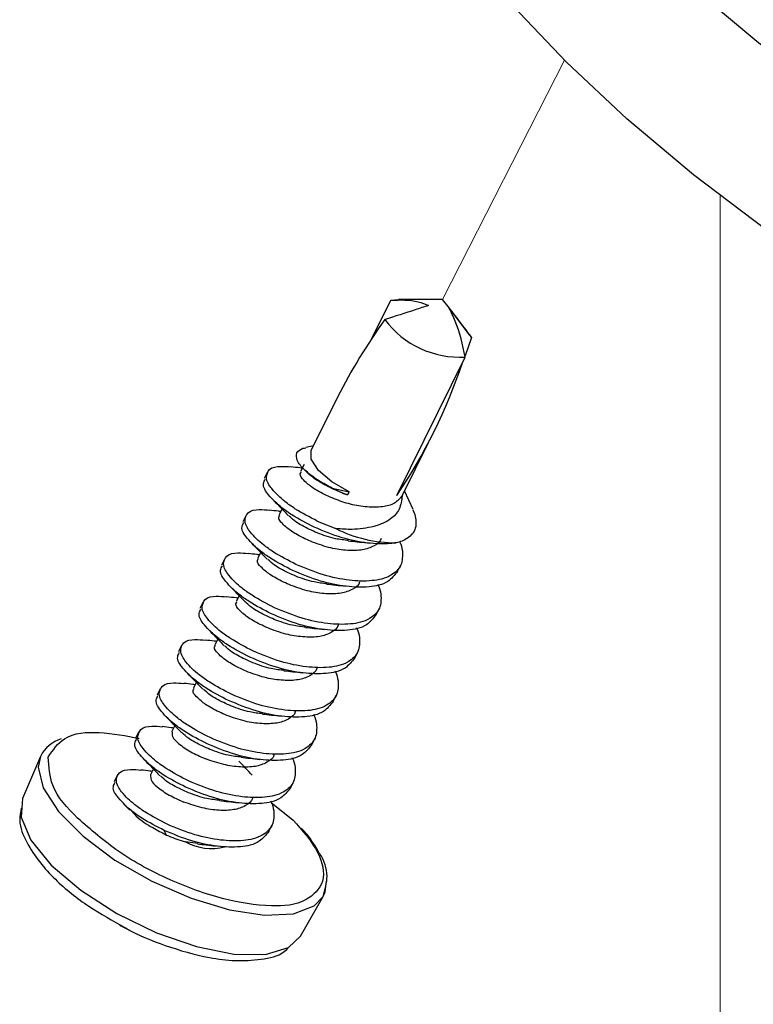
# Paper-space layout 'Sheet2' of a CAD drawing. Units: inches. Extents: x 0.1 to 10.9, y 0.1 to 8.4.
# Drawn here: x 8 to 8.1, y 6.5 to 6.7 of the extents above; entities that cross this region are included whole.
import ezdxf

# ---------------------------------------------------------------- set-up
doc = ezdxf.new("R2010")
doc.units = ezdxf.units.IN
doc.header["$MEASUREMENT"] = 0
doc.linetypes.add('PHANTOM', pattern=[0.49999999999999994, 0.25, -0.05, 0.05, -0.05, 0.05, -0.05])

psp = doc.layouts.new('Sheet2')

# ---------------------------------------------------------------- linework, layer by layer
at = {"color": 7, "linetype": 'PHANTOM', "lineweight": 18}
for p, q in [((8.060905303771499, 6.637872613217671), (8.07890402918202, 6.673200978434714)), ((8.101948029642427, 6.653202036130869), (8.101948029642427, 6.32196242263915))]:
    psp.add_line(p, q, dxfattribs=at)
at = {"color": 7, "linetype": 'Continuous', "lineweight": 25}
for p, q in [((8.05051790376763, 6.632186705568428), (8.053271685289046, 6.637748827980982)), ((8.053271685289046, 6.637748827980982), (8.054410978794495, 6.637872613217671)), ((8.060905303771499, 6.637872613217671), (8.054410978794495, 6.637872613217671)), ((8.061906145543023, 6.636560255044811), (8.060905303771499, 6.637872613217671)), ((8.064841791630188, 6.632707659550323), (8.061906145543023, 6.636560255044811)), ((8.064841791630188, 6.632707659550323), (8.0651714944881, 6.632228945080473)), ((8.0651714944881, 6.632228945080473), (8.064219932147296, 6.629534709537846)), ((8.054128208727747, 6.608890441355526), (8.06426569161868, 6.629366044819608)), ((8.045358816699178, 6.623428753407705), (8.041489208067894, 6.61561209703972)), ((8.054972998968656, 6.608935907496964), (8.058842607599942, 6.616752270535005)), ((8.041806004408235, 6.616252142979188), (8.040698390536818, 6.615996652597302)), ((8.035000749689786, 6.612314775130664), (8.034549021574854, 6.611403398992292)), ((8.040440260185429, 6.613493374848713), (8.039919306203535, 6.61244208032669)), ((8.040408580551395, 6.612792609610679), (8.040990547161801, 6.612210936330219)), ((8.044599678802138, 6.609991601968159), (8.047082423454592, 6.609439555012119)), ((8.047082423454592, 6.609439555012119), (8.046855972737237, 6.608984013607905)), ((8.05653938087368, 6.60681366534662), (8.055289795309, 6.609575660106488)), ((8.054972998968656, 6.608935907496964), (8.054928412817054, 6.608853188452541)), ((8.037172564600795, 6.60689374442154), (8.036750169480339, 6.606042500921844)), ((8.056507701239646, 6.606799585509272), (8.05682097762065, 6.606073887225934)), ((8.03183161296659, 6.605915195725818), (8.031379884851658, 6.605003819587446)), ((8.042391490977979, 6.605127604824135), (8.04514644581917, 6.604003857805757)), ((8.028662476243394, 6.599515322991027), (8.028211921448241, 6.5986042401826)), ((8.034003427877598, 6.600494165016694), (8.033582206076922, 6.599642921516998)), ((8.054250233984767, 6.597668224328869), (8.0547019620997, 6.59857960046724)), ((8.030835464474182, 6.594094585611848), (8.030413069353727, 6.593243048782208)), ((8.025494512839979, 6.593115743586181), (8.025042784725047, 6.592204660777754)), ((8.051081097261571, 6.591268644924023), (8.051532825376503, 6.592180021062394)), ((8.027666327750987, 6.587695006207002), (8.02724510595031, 6.586843469377362)), ((8.022325376116783, 6.586716164181335), (8.02187482132163, 6.585804788042964)), ((8.047913133858154, 6.584869065519177), (8.048363688653307, 6.585780441657549)), ((8.019157412713366, 6.580316584776489), (8.018705684598434, 6.579405208638118)), ((8.02449836434757, 6.581295426802156), (8.024075969227114, 6.580443889972516)), ((8.04474399713496, 6.578469486114331), (8.045195725249892, 6.579380862252703)), ((8.021329227624374, 6.57489584739731), (8.020909179143477, 6.574046950537173)), ((8.015988275990171, 6.573917005371643), (8.015537721195019, 6.573005629233272)), ((8.041576033731543, 6.572069906709484), (8.042026588526696, 6.572981282847857)), ((8.001473137003629, 6.57035861981175), (7.998814394384317, 6.564114798607572)), ((8.018161264220959, 6.568496267992464), (8.017740042420282, 6.567647077802381)), ((8.012820312586754, 6.567517425966797), (8.012368584471822, 6.566606049828426)), ((8.038406897008347, 6.565670327304638), (8.038858625123279, 6.566581410113066)), ((8.035593276178203, 6.563521098799376), (8.038811692332118, 6.560925422118189)), ((8.035238933604932, 6.559270454569848), (8.035689488400083, 6.56018183070822)), ((8.020110148373949, 6.558737767390163), (8.019760499079794, 6.559419172851841)), ((8.024713081867136, 6.557464715429901), (8.02293080912277, 6.557719325821953)), ((8.03988879988928, 6.543778526867253), (8.043243321137563, 6.549677392056392))]:
    psp.add_line(p, q, dxfattribs=at)
at = {"color": 7, "linetype": 'Continuous', "lineweight": 25, "flags": 128}
for points in [[(8.129756881725529, 6.659755613756714), (8.118332267036985, 6.667629176133984), (8.107636283931228, 6.675740922426398), (8.097769837909254, 6.684012533538708), (8.088830314512725, 6.692364810385826), (8.080901019445951, 6.700717087232944), (8.07406056513413, 6.708988991675198), (8.06837348416511, 6.717100737967613), (8.06389609588828, 6.724974007014937)], [(8.120123926339584, 6.640300798500401), (8.108700484970822, 6.648174360877669), (8.098003328545285, 6.656286107170084), (8.08813805584309, 6.664557718282393), (8.079197359126782, 6.672909995129512), (8.071268064060009, 6.68126227197663), (8.064427609748186, 6.689534176418884), (8.058741702098944, 6.697645629381354), (8.054263140502336, 6.705519191758623)], [(8.047082423454592, 6.609439555012119), (8.0445457060923, 6.61092145789305), (8.04258391542174, 6.61261455833421), (8.04150446122502, 6.614254272725423), (8.041476301550324, 6.615584817354857), (8.041489208067894, 6.61561209703972)], [(7.998814394384317, 6.564114798607572), (7.998606716783426, 6.561379203542733), (8.000059286669881, 6.557993589320304), (8.003082931740476, 6.554296165366595), (8.007432428161389, 6.550585834895315), (8.012754606679128, 6.547163554429791), (8.018620032254564, 6.544306520767821), (8.024551163737627, 6.542246171235822), (8.030070459978246, 6.541149410572362), (8.034728539501048, 6.541105117750702), (8.038147593337179, 6.542116812730183), (8.03988879988928, 6.543778526867253)], [(8.043243321137563, 6.549677392056392), (8.043538997721882, 6.550335917782379), (8.043759581840343, 6.551938965930497)], [(8.013182868398479, 6.545399174812055), (8.015673826289387, 6.544145775958093), (8.015838091058454, 6.544068630182621)]]:
    psp.add_lwpolyline(points, dxfattribs=at)
at = {"color": 8, "linetype": 'Continuous', "lineweight": 25, "flags": 128}
psp.add_lwpolyline([(8.001473137003629, 6.57035861981175), (8.001148127424834, 6.568775224769932), (8.001889665525189, 6.565686753781545), (8.0041565193383, 6.56219231414961), (8.007779730815985, 6.558551209545294), (8.012491783048622, 6.555033596847723), (8.017943026742056, 6.551900246377789), (8.023728666572518, 6.549383475451741), (8.029420440820656, 6.547670135244394), (8.034594781046236, 6.546887237621827), (8.03886918500129, 6.547092568583159), (8.041926856345476, 6.548271461631153), (8.043243321137563, 6.549677392056392)], dxfattribs=at)
at = {"color": 7, "linetype": 'Continuous', "lineweight": 25}
for centre, radius, start, end in [((8.125302456548846, 6.582407519120354), 0.08985392153307083, 144.2647030517386, 152.8364194167148), ((8.063459939794997, 6.643215793359378), 0.01387316728855502, 216.9006993274893, 273.3296054555279), ((7.987357878177963, 6.654172389470652), 0.080676712047705, 325.8558729744483, 341.4634413909617), ((8.055018366899988, 6.630292128712123), 0.02281798518192863, 242.8320827222417, 249.0399099491868), ((8.053936864550435, 6.621520305257678), 0.01959840281264989, 243.3507636509293, 270.2541070319253), ((8.006054076256621, 6.568026565817779), 0.005140377444352667, 106.9912263618534, 153.0203705802743), ((8.026723946376798, 6.564473219979525), 0.007745584340147871, 240.6880316884561, 284.7808689004286)]:
    psp.add_arc(centre, radius, start, end, dxfattribs=at)
for points, knots in [([(8.058843780919721, 6.636977956886151), (8.058187051056477, 6.636767049001312), (8.05602661553758, 6.636073228130478), (8.053868189462685, 6.635373177052761), (8.052365882419624, 6.634885927720116)], [0, 0, 0, 0, 0.3039803120720057, 1, 1, 1, 1]), ([(8.053271685289046, 6.637748827980982), (8.054634578074005, 6.637802694439969), (8.056558049905508, 6.637878717013185), (8.058327956979108, 6.637181232615178), (8.058843780919721, 6.636977956886151)], [0, 0, 0, 0, 0.7085587439540129, 1, 1, 1, 1]), ([(8.061886199106779, 6.636584894760171), (8.062220463093995, 6.636144704351889), (8.063320316713375, 6.634696313163239), (8.06441175949726, 6.633241568445637), (8.0651714944881, 6.632228945080473)], [0, 0, 0, 0, 0.3039167952210046, 1, 1, 1, 1]), ([(8.06426569161868, 6.629366044819608), (8.063865606836478, 6.631171530467308), (8.063312721150115, 6.63366656955896), (8.062195081067927, 6.635952995648881), (8.061886199106779, 6.636584894760171)], [0, 0, 0, 0, 0.7236302043285834, 1, 1, 1, 1]), ([(8.04459967880214, 6.609991601968159), (8.04393301519387, 6.61033848976902), (8.04299140531301, 6.610828441487986), (8.041578631801684, 6.611767731843663), (8.040430351210883, 6.612711280452101), (8.039390343434594, 6.613863907431265), (8.039188430023803, 6.615276312029657), (8.04004127349391, 6.615883766152046), (8.040558866735587, 6.615921866021111), (8.040710123734609, 6.615932999999288)], [0, 0, 0, 0, 0.241227050151892, 0.3407142239912727, 0.5444366324634995, 0.7184963235828828, 0.8325155278336659, 0.9510557777751766, 1, 1, 1, 1]), ([(8.042391490977979, 6.605127604824135), (8.041271982710878, 6.605700961245181), (8.039610412148523, 6.606551934997626), (8.03732927473424, 6.6081625363962), (8.03580403512536, 6.609592490991671), (8.034640420721882, 6.611338739424611), (8.035282782382943, 6.613062461614348), (8.036955663180212, 6.613268488955441), (8.03800716926979, 6.61318204540648), (8.038508975829124, 6.61314079225511)], [0, 0, 0, 0, 0.2578340153543798, 0.3826764147054768, 0.5691122742500808, 0.6946045159632348, 0.7789250797006757, 0.8944971919704877, 1, 1, 1, 1]), ([(8.040165703357133, 6.612939861242949), (8.040053443932432, 6.612952570241137), (8.039490496879584, 6.613016302022176), (8.038928442489528, 6.613087558551827), (8.03847846951487, 6.613144605544392)], [0, 0, 0, 0, 0.1994138243238159, 1, 1, 1, 1]), ([(8.044858982473308, 6.60840820692634), (8.044105823002802, 6.608743923967591), (8.043033622728727, 6.609221851840421), (8.041506343766288, 6.610154185763273), (8.0406059799026, 6.610904700202482), (8.039712983567291, 6.611870634149561), (8.03995849433312, 6.61229369032581), (8.040016691745194, 6.612393974215749)], [0, 0, 0, 0, 0.3718931850361299, 0.529428348891735, 0.790448574682048, 0.9503266155822437, 1, 1, 1, 1]), ([(8.046855972737237, 6.608984013607905), (8.04607676986078, 6.60928658376967), (8.044600161568555, 6.609859961542443), (8.043105394836388, 6.610664201107465), (8.041982982438478, 6.611383875888659), (8.041441395743604, 6.61177226454323), (8.041044561965098, 6.612158638578805), (8.040990547161801, 6.612211229660163)], [0, 0, 0, 0, 0.372177885683051, 0.7052860927301619, 0.75330294423205, 0.9664209710384586, 1, 1, 1, 1]), ([(8.041939762863047, 6.604216522015708), (8.040822567452999, 6.60478825311848), (8.039164642249625, 6.605636705767239), (8.036866084008192, 6.607258526492424), (8.035419636115707, 6.608647334479856), (8.034176868027481, 6.610329240921662), (8.034585673272499, 6.611113220102061), (8.034699206506572, 6.611330946495936)], [0, 0, 0, 0, 0.3470859364427425, 0.5150777711669112, 0.7660409022737029, 0.9350249701317145, 0.9999999999999999, 0.9999999999999999, 0.9999999999999999, 0.9999999999999999]), ([(8.035968738507497, 6.60813775671727), (8.036315407210234, 6.607781195928133), (8.037042964926716, 6.607032877572642), (8.037763395557207, 6.606277694261204), (8.038140553418504, 6.605882342772005)], [0, 0, 0, 0, 0.4764827516557192, 1, 1, 1, 1]), ([(8.054928412817054, 6.608853188452541), (8.054577851547846, 6.608452566924414), (8.053811687617932, 6.607576994545597), (8.051875558030991, 6.607159801211374), (8.049684597977572, 6.607156645374125), (8.047252539349369, 6.607543691879114), (8.045659909198763, 6.608118924806994), (8.044858982473306, 6.60840820692634)], [0, 0, 0, 0, 0.145485432635683, 0.3179635076800844, 0.5271501636622234, 0.762205888851897, 1, 1, 1, 1]), ([(8.054928412817054, 6.608853188452541), (8.054846917624818, 6.608173167238288), (8.054687305727754, 6.606841315958814), (8.053094029720302, 6.605115715657756), (8.050588609760768, 6.604192671167294), (8.0478142106896, 6.603809872757415), (8.045945207710083, 6.603945776276257), (8.04514644581917, 6.604003857805757)], [0, 0, 0, 0, 0.1637009363200583, 0.3206154409880439, 0.5428170929873346, 0.8046122519330016, 1, 1, 1, 1]), ([(8.039222354254782, 6.598728025419289), (8.03810275639164, 6.599301218463119), (8.036441336776496, 6.600151804372245), (8.034161111562641, 6.601763406433452), (8.03263674234185, 6.603193142358353), (8.031470477200383, 6.60493923931593), (8.032115071039538, 6.606662248879747), (8.033787130876508, 6.606869085199844), (8.034838768979133, 6.60678254357435), (8.03534101242571, 6.606741212850264)], [0, 0, 0, 0, 0.2578337453489446, 0.3826106283958857, 0.5690462927036615, 0.6945718491065792, 0.7789221131794153, 0.8944171768193246, 1, 1, 1, 1]), ([(8.036996566633938, 6.606539988508159), (8.036882742349512, 6.606552889563811), (8.036319791667452, 6.606616695438939), (8.03575774108383, 6.606688077211025), (8.035309332791675, 6.606745026139546)], [0, 0, 0, 0, 0.2021922844267472, 0.9999999999999999, 0.9999999999999999, 0.9999999999999999, 0.9999999999999999]), ([(8.03877179945963, 6.597816649280918), (8.037654700792231, 6.598388667963499), (8.03599665623993, 6.599237682010465), (8.033697170455648, 6.600858482090342), (8.03224963965108, 6.602247588887622), (8.031009867065155, 6.603929409615206), (8.031417023211775, 6.604713629171685), (8.031530069783376, 6.604931367091091)], [0, 0, 0, 0, 0.3470934690320321, 0.5151706400359013, 0.766129771979642, 0.9350661221852474, 1, 1, 1, 1]), ([(8.04168984575011, 6.602008627521494), (8.040936707103223, 6.602344333781653), (8.03986453647372, 6.602822246306484), (8.038337112745184, 6.60375465517965), (8.037437377977984, 6.604504843914275), (8.036542878946253, 6.605471634696022), (8.03679006704745, 6.605894130480119), (8.036848728341779, 6.605994394810903)], [0, 0, 0, 0, 0.3718657906819643, 0.5293893501999644, 0.7903903487476245, 0.9502566127294685, 1, 1, 1, 1]), ([(8.042369197902175, 6.60338053167314), (8.041615004886454, 6.603721193925744), (8.040541286500943, 6.604206182935517), (8.039142511475522, 6.605032480818473), (8.038553914529675, 6.605564076886161), (8.038226205762374, 6.605860049696203)], [0, 0, 0, 0, 0.5112885520929933, 0.7279037424687206, 1, 1, 1, 1]), ([(8.05682097762065, 6.606073887225934), (8.056942549004253, 6.605386418568454), (8.057176725276973, 6.604062185487851), (8.05582423547522, 6.602448120640259), (8.054631012994875, 6.602043451373456), (8.054025738831134, 6.601922486011465), (8.05402378326741, 6.601922095187789)], [0, 0, 0, 0, 0.3506383713364097, 0.6754154179973271, 0.9989513085609837, 1, 1, 1, 1]), ([(8.05402378326741, 6.601922095187789), (8.053749193652044, 6.601880162320867), (8.05236393243472, 6.601668617633716), (8.049651744379963, 6.601819504772712), (8.045838332505914, 6.602585575665619), (8.043293248883309, 6.603650298172899), (8.041939762863047, 6.604216522015708)], [0, 0, 0, 0, 0.06685568869152292, 0.3372763845346116, 0.64756083420493, 1, 1, 1, 1]), ([(8.051815595443252, 6.602570354365711), (8.051814832291786, 6.602564578407049), (8.051748994340098, 6.602066279831848), (8.050668150809763, 6.601320816926029), (8.048986235830533, 6.600762645025902), (8.046765350055317, 6.600744316365507), (8.044271482143195, 6.601088842987559), (8.042586758465918, 6.601689075764902), (8.04168984575011, 6.602008627521494)], [0, 0, 0, 0, 0.001607941636038933, 0.1387189682649643, 0.3050835841985366, 0.5077914412800142, 0.7379581464301644, 1, 1, 1, 1]), ([(8.047019064186523, 6.602244464797081), (8.046368924367547, 6.602316269463627), (8.044772754692977, 6.602492558360089), (8.043263634572758, 6.603050089764412), (8.042369197902175, 6.60338053167314)], [0, 0, 0, 0, 0.4073124739405088, 0.9999999999999999, 0.9999999999999999, 0.9999999999999999, 0.9999999999999999]), ([(8.046961571517354, 6.602214545142716), (8.047403627570276, 6.602166773858827), (8.048329299644337, 6.602066740066403), (8.04925358254517, 6.601954584391179), (8.049736472794788, 6.601895988822705)], [0, 0, 0, 0, 0.4775514626745135, 1, 1, 1, 1]), ([(8.054517750894389, 6.60211803959089), (8.054535624063165, 6.602089415334972), (8.054795236484699, 6.601673640578619), (8.054881818171053, 6.601180596186699), (8.054962439090646, 6.600721495723883)], [0, 0, 0, 0, 0.06884558400910606, 1, 1, 1, 1]), ([(8.0327996017843, 6.601738177312424), (8.033146204044495, 6.60138145497752), (8.033873707870114, 6.600632709533163), (8.03459496109645, 6.599877940346918), (8.034972590015089, 6.599482763367159)], [0, 0, 0, 0, 0.4764267183089571, 1, 1, 1, 1]), ([(8.054962439090648, 6.600721495723883), (8.054981667239975, 6.599991480582323), (8.055020149369655, 6.598530469599657), (8.053112956123295, 6.596765391469712), (8.050329799784034, 6.596171135565689), (8.046938601948032, 6.596321702400136), (8.043119587403021, 6.597099937785977), (8.040575382617828, 6.598162791402846), (8.039222354254782, 6.598728025419289)], [0, 0, 0, 0, 0.112080900874285, 0.2243123708018126, 0.3793344041401718, 0.5592012006548617, 0.7655796886394669, 1, 1, 1, 1]), ([(8.036054390851366, 6.592328446014443), (8.034934822783843, 6.592901616964481), (8.033273092639368, 6.593752351701601), (8.030992381801717, 6.595363446658018), (8.029466842932647, 6.596793023722329), (8.028303319671034, 6.598539322876249), (8.02894571506386, 6.600262962564503), (8.030618511573108, 6.600469416114626), (8.031670061233791, 6.600382913652065), (8.032171875702513, 6.600341633445418)], [0, 0, 0, 0, 0.2578259724212158, 0.3826807880906504, 0.5691038220592299, 0.6945968722980534, 0.7789179792988812, 0.8944965122334193, 1, 1, 1, 1]), ([(8.033828603230521, 6.600140702433257), (8.033719864755609, 6.600153028619379), (8.033165157731672, 6.600215908129377), (8.032611297142969, 6.6002859269668), (8.032166009103618, 6.600342220105308)], [0, 0, 0, 0, 0.1960286605750199, 1, 1, 1, 1]), ([(8.038521882346693, 6.595609048116648), (8.037768713113682, 6.595944755608309), (8.036696498941678, 6.59642266988631), (8.035169342385728, 6.597355036901611), (8.034268652979614, 6.598105271572033), (8.033375861483428, 6.599071405971783), (8.033621398639703, 6.599494533113885), (8.033679591618583, 6.599594815406057)], [0, 0, 0, 0, 0.3718893682079401, 0.5294229152426985, 0.790412235124604, 0.9503271253919998, 1, 1, 1, 1]), ([(8.03920123449876, 6.596980952268294), (8.038447093270607, 6.597321695509428), (8.03737349536315, 6.597806778696775), (8.035974375771575, 6.598632557384928), (8.03538591645703, 6.599164350085325), (8.035058242358959, 6.599460470291357)], [0, 0, 0, 0, 0.5112849165235436, 0.7278668716180171, 1, 1, 1, 1]), ([(8.035602662736437, 6.591417069876072), (8.03448552737345, 6.591988985993653), (8.032827761968626, 6.592837677016782), (8.030528776728179, 6.594459007065327), (8.029082638798773, 6.595848176256034), (8.027839764249144, 6.597530077677588), (8.028248572352163, 6.598314060328531), (8.028362106379959, 6.598531787686245)], [0, 0, 0, 0, 0.3470933403429253, 0.51506679577921, 0.7660447172148266, 0.9350260296156835, 1, 1, 1, 1]), ([(8.05423263418808, 6.59767819754699), (8.053801070650122, 6.597131428997762), (8.052754403217179, 6.595805355816186), (8.049838033079078, 6.59527553703375), (8.046500679405314, 6.595405083013362), (8.042664075647206, 6.596189968398996), (8.040123003597705, 6.597251946820698), (8.038771799459631, 6.597816649280918)], [0, 0, 0, 0, 0.1229739366799791, 0.2982476583456271, 0.5016826225133029, 0.7350218768232918, 1, 1, 1, 1]), ([(8.048646458720057, 6.596170774960865), (8.04864569555902, 6.596164999016562), (8.048579892156262, 6.595666969411234), (8.047500283230802, 6.59492079856703), (8.045817781824667, 6.594363084859303), (8.043596647118854, 6.59434470654613), (8.041102673748119, 6.594689114902797), (8.039418393917254, 6.595289483052263), (8.038521882346693, 6.595609048116648)], [0, 0, 0, 0, 0.001608053548861186, 0.1386540853494838, 0.3050302802690558, 0.5078601915425449, 0.7380429163074529, 1, 1, 1, 1]), ([(8.043851100783108, 6.595844885392236), (8.043200960964128, 6.595916690058781), (8.04160479128956, 6.596092978955243), (8.040095671169341, 6.596650510359566), (8.03920123449876, 6.596980952268294)], [0, 0, 0, 0, 0.4073124739405088, 0.9999999999999999, 0.9999999999999999, 0.9999999999999999, 0.9999999999999999]), ([(8.029631638380886, 6.595338597907578), (8.02997828499778, 6.594981918061737), (8.030705693371461, 6.594233455812458), (8.03142626843161, 6.59347841166102), (8.031803453291893, 6.593083183962313)], [0, 0, 0, 0, 0.4765502150370378, 1, 1, 1, 1]), ([(8.043793608113935, 6.59581496573787), (8.044235271799714, 6.595767183066579), (8.04516054508904, 6.595667079682801), (8.04608444453193, 6.595554993264383), (8.046567336071591, 6.595496409417859)], [0, 0, 0, 0, 0.4773332277894012, 1, 1, 1, 1]), ([(8.051313414577821, 6.595776832845051), (8.051343884359703, 6.595728963378615), (8.051619635966617, 6.595295744580311), (8.051712168097872, 6.594780355947951), (8.051794475687231, 6.594321916319037)], [0, 0, 0, 0, 0.1104972051572733, 1, 1, 1, 1]), ([(8.032885254128171, 6.585928866609597), (8.031765596430859, 6.586501874075629), (8.030104017177278, 6.587352220855711), (8.027824218678909, 6.588964317188803), (8.026299549928424, 6.59039367212244), (8.025133376403474, 6.592139828840744), (8.025778003062758, 6.593862732977884), (8.027449987986138, 6.594070100254338), (8.02850166222926, 6.593983241846004), (8.029003912299096, 6.593941760710628)], [0, 0, 0, 0, 0.2578254647218414, 0.3826146546877064, 0.5690373215603848, 0.6945635709746024, 0.7789143007349671, 0.8944156818311196, 1, 1, 1, 1]), ([(8.030659466507325, 6.593741123028411), (8.030585150947656, 6.593749486780504), (8.030020211105644, 6.593813067231314), (8.029456191320993, 6.593884456067382), (8.028966366066168, 6.593946453989743)], [0, 0, 0, 0, 0.1315459702818556, 1, 1, 1, 1]), ([(8.05179447568723, 6.594321916319037), (8.051813172183424, 6.593591965353458), (8.051850581880663, 6.592131411229455), (8.04994518986974, 6.590365367683139), (8.047161286140012, 6.589771741228726), (8.04376987299433, 6.58992153462942), (8.039950796977864, 6.59070033108003), (8.037407022358611, 6.591763248371742), (8.036054390851366, 6.592328446014443)], [0, 0, 0, 0, 0.1120912072016236, 0.224282565080175, 0.3793091887184578, 0.5592435968104046, 0.7656313600024097, 0.9999999999999999, 0.9999999999999999, 0.9999999999999999, 0.9999999999999999]), ([(8.032434699333018, 6.585017490471226), (8.031317087733436, 6.585589325207439), (8.029658762822896, 6.586437820148017), (8.027359946974881, 6.588059456854082), (8.025912445912082, 6.589448116014283), (8.02467282756883, 6.591130014953705), (8.025079911591575, 6.591914371576387), (8.025192969656764, 6.592132208281399)], [0, 0, 0, 0, 0.3471824375979808, 0.5151532831135162, 0.7661084226854726, 0.9350420853749366, 1, 1, 1, 1]), ([(8.0353527456235, 6.589209175381857), (8.034599610568751, 6.589544997033624), (8.033527461449523, 6.590023066519154), (8.032000107738886, 6.590955498734477), (8.031100051758218, 6.591705416801319), (8.030205756604571, 6.592672406572177), (8.030452971364666, 6.593094973255029), (8.030511628215166, 6.593195236001211)], [0, 0, 0, 0, 0.3718739796312949, 0.5293929119467514, 0.7903580192991821, 0.9502580739250435, 1, 1, 1, 1]), ([(8.036032097775564, 6.590581372863448), (8.03527795654741, 6.590922116104582), (8.034204358639958, 6.591407199291927), (8.03280523904838, 6.592232977980082), (8.032216779733835, 6.59276477068048), (8.031889105635763, 6.593060890886511)], [0, 0, 0, 0, 0.5112849165235436, 0.7278668716180171, 1, 1, 1, 1]), ([(8.051064670784665, 6.591278618142145), (8.05063269554786, 6.590731859827183), (8.04958527536919, 6.589406122509047), (8.04666939844563, 6.588875877521929), (8.043331932230677, 6.589005708904798), (8.039495290365018, 6.589790163835737), (8.036953866057647, 6.590852340583996), (8.035602662736434, 6.591417069876072)], [0, 0, 0, 0, 0.1230171763320657, 0.2982825445401869, 0.5016369944896043, 0.7350345055475321, 0.9999999999999999, 0.9999999999999999, 0.9999999999999999, 0.9999999999999999]), ([(8.040681964059912, 6.58944530598739), (8.040031824240934, 6.589517110653935), (8.038435654566364, 6.589693399550397), (8.036926534446145, 6.59025093095472), (8.036032097775564, 6.590581372863448)], [0, 0, 0, 0, 0.4073124739405088, 0.9999999999999999, 0.9999999999999999, 0.9999999999999999, 0.9999999999999999]), ([(8.02646250165769, 6.588939018502733), (8.026809148274586, 6.58858233865689), (8.027536556648267, 6.587833876407611), (8.028257131708415, 6.587078832256174), (8.028634316568697, 6.586683604557467)], [0, 0, 0, 0, 0.4765502150370378, 1, 1, 1, 1]), ([(8.04547849531664, 6.589771195556019), (8.045477338930802, 6.589765419881366), (8.045378723346294, 6.589272875339725), (8.04434903436762, 6.588518237147433), (8.042642655242917, 6.587964312785139), (8.040430374424615, 6.587944398804199), (8.037933801331512, 6.588289963236122), (8.036249443528762, 6.588889827138805), (8.035352745623499, 6.589209175381857)], [0, 0, 0, 0, 0.001626068062147989, 0.1386696786912314, 0.3050517878334362, 0.5077701719340659, 0.7379526754867483, 1, 1, 1, 1]), ([(8.04062447139074, 6.589415386333024), (8.04106613253535, 6.589367482862883), (8.041991388822565, 6.589267127675502), (8.042915304756066, 6.589155092875416), (8.043398199348397, 6.589096536683069)], [0, 0, 0, 0, 0.477339252611495, 1, 1, 1, 1]), ([(8.048145451174406, 6.589377253440205), (8.04817550914107, 6.5893293721211), (8.048448409869286, 6.588894650538064), (8.04854203020528, 6.588380160096063), (8.048625338964033, 6.587922336914191)], [0, 0, 0, 0, 0.1101424934343847, 1, 1, 1, 1]), ([(8.029717290724754, 6.579529287204751), (8.028597171836871, 6.580102218207236), (8.02693505573647, 6.580952376037756), (8.024655250372085, 6.582564783965933), (8.023129698384865, 6.583993819438004), (8.021966233812623, 6.585740145617052), (8.022608577905043, 6.587463845237961), (8.024281463998301, 6.587669879382336), (8.02533296936266, 6.587583434901749), (8.0258347755759, 6.587542181305782)], [0, 0, 0, 0, 0.2578963895734844, 0.3826859326999941, 0.5691091271596309, 0.6946022854350627, 0.7789234650276906, 0.8944964214057681, 1, 1, 1, 1]), ([(8.02749150310391, 6.587341250293621), (8.027380417588715, 6.587353866612277), (8.026821012665243, 6.587417399924975), (8.026262463069493, 6.587488133684667), (8.025814829139657, 6.587544821275285)], [0, 0, 0, 0, 0.1985780076860141, 1, 1, 1, 1]), ([(8.048625338964033, 6.587922336914191), (8.048644035412234, 6.587192385269287), (8.048681445013447, 6.585731829786022), (8.04677605381498, 6.583965797739846), (8.043992535562431, 6.58337219052206), (8.040601156009993, 6.583522127798712), (8.036782002038537, 6.584300536675952), (8.034237881338559, 6.585363645705809), (8.032885254128173, 6.585928866609597)], [0, 0, 0, 0, 0.1120913501956556, 0.2242828511960004, 0.3793096726007497, 0.5591816691895518, 0.7656310610198434, 1, 1, 1, 1]), ([(8.032184782220082, 6.582809595977011), (8.031431615551364, 6.583145271507511), (8.030359405029893, 6.583623140285502), (8.028831915746421, 6.58455592178588), (8.027931134575185, 6.585305428075604), (8.027036624358907, 6.586272830865826), (8.02728383550012, 6.586695394559442), (8.027342491491972, 6.586795656596365)], [0, 0, 0, 0, 0.3718013819953775, 0.529297657784061, 0.7903881728755089, 0.9502652284890268, 0.9999999999999999, 0.9999999999999999, 0.9999999999999999, 0.9999999999999999]), ([(8.032864134372147, 6.584181793458602), (8.03211011083564, 6.584522728218986), (8.031036376949674, 6.585008221293678), (8.029636237525667, 6.585832989102022), (8.029047602741542, 6.586365124938778), (8.028719968912567, 6.586661311481665)], [0, 0, 0, 0, 0.51117970925258, 0.7279228685442913, 1, 1, 1, 1]), ([(8.029265562609822, 6.57861791106638), (8.028148364607624, 6.579189642848291), (8.026490435557484, 6.5800380965049), (8.024191897065187, 6.581659912055832), (8.022745366826458, 6.583048741617889), (8.021502726957813, 6.58473068454423), (8.021911461141915, 6.585514803123485), (8.022025006253347, 6.585732628876553)], [0, 0, 0, 0, 0.3470772403763365, 0.5150648661482055, 0.766021709497919, 0.9350015435437204, 1, 1, 1, 1]), ([(8.04789553406147, 6.584879038737299), (8.04746397052351, 6.584332270188072), (8.046417303090564, 6.583006197006494), (8.043500932952465, 6.582476378224057), (8.040163579278703, 6.58260592420367), (8.036326975520595, 6.583390809589304), (8.033785903471093, 6.584452788011006), (8.03243469933302, 6.585017490471226)], [0, 0, 0, 0, 0.1229739366799791, 0.2982476583456271, 0.5016826225133029, 0.7350218768232918, 1, 1, 1, 1]), ([(8.042309358593444, 6.583371616151173), (8.042308595443396, 6.583365840189401), (8.042242757613737, 6.582867541345959), (8.041162174971753, 6.582122458248978), (8.039480572657453, 6.581563192695383), (8.037259438771233, 6.581545303859095), (8.034765675594876, 6.581890077694192), (8.033081316137334, 6.582490179709709), (8.032184782220082, 6.582809595977011)], [0, 0, 0, 0, 0.001608090469874678, 0.1387318083305952, 0.3050186191098722, 0.5078531873712432, 0.7380450426938265, 1, 1, 1, 1]), ([(8.037514000656495, 6.583045726582544), (8.036863450968815, 6.583117350754615), (8.035267159086287, 6.583293099181886), (8.033758159313686, 6.583851162298584), (8.032864134372147, 6.584181793458602)], [0, 0, 0, 0, 0.407538054163646, 1, 1, 1, 1]), ([(8.023294538254275, 6.582539145767941), (8.02364119640142, 6.582182574874522), (8.024368682729524, 6.581434285956176), (8.025089182396583, 6.58067926650863), (8.025466353165282, 6.580284025152621)], [0, 0, 0, 0, 0.4765149993230669, 1, 1, 1, 1]), ([(8.037456507987322, 6.583015513598233), (8.037898171673104, 6.582967730926942), (8.038823444962425, 6.582867627543164), (8.039747344405319, 6.582755541124746), (8.04023023594498, 6.582696957278223)], [0, 0, 0, 0, 0.4773332277894012, 1, 1, 1, 1]), ([(8.044976314451212, 6.582977674035359), (8.04500678383976, 6.582929706238444), (8.045282121527471, 6.582496243575862), (8.045374881014032, 6.58198099113868), (8.045457375560618, 6.581522757509346)], [0, 0, 0, 0, 0.1106618886854632, 1, 1, 1, 1]), ([(8.026548154001558, 6.573129707799906), (8.025428496151921, 6.573702715859905), (8.023766916672294, 6.574553063521435), (8.021487119334438, 6.576165155329201), (8.019962445745126, 6.577594529131689), (8.01879628465993, 6.579340637341496), (8.019440868347248, 6.581063635092218), (8.021112931242598, 6.581270474971173), (8.022164568926083, 6.581183932857952), (8.022666812172487, 6.581142601900936)], [0, 0, 0, 0, 0.2578271642928227, 0.3826171768620187, 0.5690410726224456, 0.6945681494986486, 0.778919435294286, 0.8944158979095422, 1, 1, 1, 1]), ([(8.024322366380714, 6.580941670888775), (8.024213627622858, 6.580953994775067), (8.023658907292507, 6.581016863897448), (8.023105055523908, 6.581087052207157), (8.02265977225381, 6.58114348189077)], [0, 0, 0, 0, 0.19602446838474, 1, 1, 1, 1]), ([(8.029015645496886, 6.576410016572165), (8.028262482907556, 6.576745732098269), (8.027190278193512, 6.57722365781413), (8.025663020913196, 6.578156002270307), (8.02476250290843, 6.578906520874182), (8.023869622985659, 6.579872665502006), (8.02411516147415, 6.580295794467256), (8.024173354768775, 6.580396077191519)], [0, 0, 0, 0, 0.3718788711846189, 0.5294079716461261, 0.790418150990568, 0.9503285274684445, 1, 1, 1, 1]), ([(8.029694997648953, 6.577782214053756), (8.0289408564208, 6.57812295729489), (8.027867258513343, 6.578608040482237), (8.02646813892177, 6.57943381917039), (8.025879679607222, 6.579965611870788), (8.025552005509152, 6.580261732076819)], [0, 0, 0, 0, 0.5112849165235436, 0.7278668716180171, 1, 1, 1, 1]), ([(8.045457375560618, 6.581522757509346), (8.045476051318301, 6.58079282305732), (8.045513421401422, 6.579332228440069), (8.043608224652013, 6.577565888188103), (8.040824158896944, 6.576972218882806), (8.037432785429205, 6.577122494784407), (8.033613693675878, 6.577901135726285), (8.031069921129673, 6.578964076875837), (8.029717290724754, 6.579529287204751)], [0, 0, 0, 0, 0.1120899016307661, 0.2242912449412782, 0.3793160629228372, 0.5592487304754766, 0.7656340897871444, 1, 1, 1, 1]), ([(8.026097599206405, 6.572218331661534), (8.024979972056899, 6.572789992562647), (8.023321553384086, 6.57363826572185), (8.021022768892799, 6.575260347785691), (8.019576228319186, 6.576649159055266), (8.018333590354404, 6.578331105351399), (8.01874232444476, 6.579115223764731), (8.018855869530151, 6.579333049471707)], [0, 0, 0, 0, 0.3471389321456876, 0.5151106855134931, 0.766043817066568, 0.9350076849589566, 1, 1, 1, 1]), ([(8.044727570658054, 6.578479459332453), (8.044295594731377, 6.57793269377686), (8.043248172879961, 6.5766069389022), (8.040331904294474, 6.576076804757481), (8.036994367470783, 6.576205875251286), (8.033157891482567, 6.576991364400674), (8.03061677870458, 6.578053257845792), (8.029265562609822, 6.57861791106638)], [0, 0, 0, 0, 0.1230166083987016, 0.2982811674592454, 0.5017050952591372, 0.7350357288136576, 1, 1, 1, 1]), ([(8.034344863933303, 6.576646147177698), (8.033694717628789, 6.57671782322295), (8.032098482449904, 6.576893801805189), (8.030589419517394, 6.577451604372765), (8.029694997648953, 6.577782214053756)], [0, 0, 0, 0, 0.407299822178576, 0.9999999999999999, 0.9999999999999999, 0.9999999999999999, 0.9999999999999999]), ([(8.020125401531079, 6.576139566363095), (8.020472059678225, 6.575782995469676), (8.021199546006327, 6.57503470655133), (8.021920045673387, 6.574279687103786), (8.022297216442086, 6.573884445747775)], [0, 0, 0, 0, 0.4765149993230669, 1, 1, 1, 1]), ([(8.039141395190029, 6.576972036746326), (8.03914023880417, 6.576966261071806), (8.039041623218028, 6.576473716541332), (8.03801193517198, 6.575719072080555), (8.036305186799952, 6.575165065428337), (8.034092871913261, 6.575145163974326), (8.031596339708475, 6.575490964373158), (8.02991234493095, 6.576090678626963), (8.029015645496886, 6.576410016572165)], [0, 0, 0, 0, 0.001626066410436903, 0.1386695378347378, 0.3050514779709946, 0.5078775998541938, 0.7379529416665479, 1, 1, 1, 1]), ([(8.034287371264128, 6.576615934193387), (8.034729034949908, 6.576568151522096), (8.03565430823923, 6.576468048138318), (8.036578207682126, 6.5763559617199), (8.037061099221784, 6.576297377873377)], [0, 0, 0, 0, 0.4773332277894012, 1, 1, 1, 1]), ([(8.041808351047795, 6.576578094630513), (8.04183840859829, 6.57653011498598), (8.04211089668994, 6.576095153335357), (8.042204743795597, 6.575580796971237), (8.042288238837422, 6.5751231781045)], [0, 0, 0, 0, 0.1103077580842163, 1, 1, 1, 1]), ([(8.023380190598143, 6.566729835065114), (8.022260116409432, 6.56730289490403), (8.020598087024151, 6.568153233481069), (8.018317985747432, 6.569765583166454), (8.016793312459477, 6.5711949477573), (8.01562713927017, 6.572941059183433), (8.016271908436938, 6.574664460091391), (8.017944213302515, 6.574870772865699), (8.018995820593817, 6.574784292985629), (8.01949767544929, 6.57474302249609)], [0, 0, 0, 0, 0.2578872815946786, 0.382667723640958, 0.5690773219898388, 0.6945947718154379, 0.7789395884562358, 0.894504115932964, 1, 1, 1, 1]), ([(8.021154402977297, 6.574541798153984), (8.021038231900194, 6.57455499134749), (8.020472162542893, 6.574619278111073), (8.019906977792644, 6.574691003497189), (8.0194577825768, 6.574748009105151)], [0, 0, 0, 0, 0.2052241047958848, 1, 1, 1, 1]), ([(8.042288238837422, 6.5751231781045), (8.042306914595107, 6.574393243652476), (8.042344284678228, 6.572932649035224), (8.040439087928817, 6.571166308783257), (8.037655022173748, 6.570572639477961), (8.034263648706009, 6.570722915379561), (8.03044455695268, 6.571501556321439), (8.027900784406478, 6.572564497470991), (8.026548154001558, 6.573129707799906)], [0, 0, 0, 0, 0.1120899016307661, 0.2242912449412782, 0.3793160629228372, 0.5592487304754766, 0.7656340897871444, 1, 1, 1, 1]), ([(8.002612430509078, 6.570233074595393), (8.003329096141282, 6.571274762934926), (8.00507214325086, 6.573808318009591), (8.010546790971414, 6.574085600903715), (8.01413917805556, 6.573384784982905), (8.016058675176915, 6.573010322512387)], [0, 0, 0, 0, 0.2453719719118767, 0.5967844517642622, 1, 1, 1, 1]), ([(8.022928462483211, 6.565818752256687), (8.02181125235346, 6.566390489825754), (8.020153305305952, 6.567238952070539), (8.017854859211399, 6.568860723530129), (8.016407943709902, 6.570249736935998), (8.015166371023394, 6.571931024265874), (8.015573668705361, 6.572715429253568), (8.015686732806957, 6.572933176736916)], [0, 0, 0, 0, 0.3470998611515645, 0.5150984355247291, 0.7660716349983395, 0.935062482312657, 1, 1, 1, 1]), ([(8.020913872422593, 6.574044603897614), (8.02092136516465, 6.573782719667287), (8.020942138001207, 6.57305667327818), (8.021816696065578, 6.572309460289408), (8.02303091318074, 6.57137855406622), (8.024388876627476, 6.570642484910115), (8.025468304699574, 6.570174807695857), (8.02584768209347, 6.570010437167319)], [0, 0, 0, 0, 0.1141335601524593, 0.3164232497732113, 0.4710266868033479, 0.8140862534626999, 1, 1, 1, 1]), ([(8.026527034245536, 6.57138263464891), (8.025772952538428, 6.571723371235155), (8.024699072682166, 6.572208610636681), (8.023299230558651, 6.573033885988495), (8.022710522293808, 6.573565998366583), (8.022382868785956, 6.573862152671973)], [0, 0, 0, 0, 0.5111506861659184, 0.7279243352717969, 1, 1, 1, 1]), ([(8.041558433934858, 6.572079879927607), (8.041126483080944, 6.571532985152027), (8.040079442068006, 6.570207322163734), (8.03716353746493, 6.56967719278066), (8.03382640586927, 6.569806311605253), (8.0299899275277, 6.570591780173038), (8.027448815109727, 6.571653676766723), (8.026097599206405, 6.572218331661534)], [0, 0, 0, 0, 0.1230367791236653, 0.2982389146249071, 0.5016750912588378, 0.7350197744300259, 1, 1, 1, 1]), ([(8.035972258466833, 6.570572457341481), (8.035971496038915, 6.570566583355098), (8.035906784975912, 6.570068028811118), (8.034824557479576, 6.569323013176525), (8.033143604704335, 6.568764128062993), (8.030922284068948, 6.568746113813106), (8.028428592143973, 6.569090928428817), (8.02674422180342, 6.569691024215461), (8.02584768209347, 6.570010437167319)], [0, 0, 0, 0, 0.001634828926450167, 0.1387560911683356, 0.3050310648734177, 0.5078620007625485, 0.7380497337971393, 1, 1, 1, 1]), ([(8.031176900529884, 6.570246274442907), (8.030526353484676, 6.570318015193453), (8.028930088258706, 6.570494047451574), (8.02742106520718, 6.571052045131493), (8.026527034245536, 6.57138263464891)], [0, 0, 0, 0, 0.4075432043655685, 1, 1, 1, 1]), ([(8.03111940786071, 6.570216354788541), (8.031561071546491, 6.57016857211725), (8.032486344835814, 6.570068468733474), (8.03341024427871, 6.569956382315054), (8.033893135818369, 6.569897798468531)], [0, 0, 0, 0, 0.4773332277894012, 1, 1, 1, 1]), ([(8.038639214324599, 6.570178221895723), (8.038669269635493, 6.570130339777226), (8.038942156142287, 6.569695595179187), (8.039036406060516, 6.569181273637516), (8.039120275434005, 6.568723598699654)], [0, 0, 0, 0, 0.1101385013465431, 1, 1, 1, 1]), ([(8.016957438127662, 6.56973998695825), (8.017304106830398, 6.569383426169112), (8.018031664546882, 6.568635107813623), (8.01875209517737, 6.567879924502184), (8.019129253038669, 6.567484573012984)], [0, 0, 0, 0, 0.4764827516557192, 1, 1, 1, 1]), ([(8.039120275434005, 6.568723598699654), (8.039138994523007, 6.567993541199815), (8.039176446824577, 6.56653287537146), (8.037270995519417, 6.56476677307074), (8.034487076080262, 6.564173021940525), (8.031095715798974, 6.564323426770605), (8.027276553886608, 6.565101575631416), (8.024732813573774, 6.566164584610459), (8.023380190598143, 6.566729835065114)], [0, 0, 0, 0, 0.1121053431351552, 0.2242952697962909, 0.3793199157706265, 0.5592523836796287, 0.7656343498269883, 1, 1, 1, 1]), ([(8.032786695266731, 6.567580785234866), (8.032440593980851, 6.567936456191681), (8.031780265521482, 6.568615042676447), (8.031128172767433, 6.569301545576657), (8.030817864677497, 6.569628228249296)], [0, 0, 0, 0, 0.5241350436528122, 1, 1, 1, 1]), ([(8.020211053874947, 6.560330255660269), (8.019091456011802, 6.560903448704096), (8.01743003639666, 6.561754034613224), (8.015149811182805, 6.563365636674432), (8.013625441962017, 6.564795372599333), (8.012459176820547, 6.566541469556909), (8.013103770659699, 6.568264479120726), (8.014775830496673, 6.568471315440824), (8.015827468599298, 6.56838477381533), (8.016329712045874, 6.568343443091244)], [0, 0, 0, 0, 0.2578337453489446, 0.3826106283958857, 0.5690462927036615, 0.6945718491065792, 0.7789221131794153, 0.8944171768193246, 1, 1, 1, 1]), ([(8.017985266254103, 6.568142512079083), (8.017876527484757, 6.568154835867275), (8.017322590383854, 6.568217615716119), (8.016769520287882, 6.568287701734285), (8.016325018766757, 6.568344029751134)], [0, 0, 0, 0, 0.1963016544094812, 1, 1, 1, 1]), ([(8.017745909019178, 6.567645024492768), (8.017752917613297, 6.567383109750783), (8.017772357632227, 6.566656626314494), (8.018648863492592, 6.565910206581055), (8.019862527623443, 6.564979142370273), (8.021220028577508, 6.564242688719856), (8.02229916186383, 6.563775207083155), (8.022678545370274, 6.563610857762473)], [0, 0, 0, 0, 0.1141184392515118, 0.3165348970534839, 0.47114768433899, 0.8140750095923166, 1, 1, 1, 1]), ([(8.02335789752234, 6.56498276191412), (8.022603704506619, 6.565323424166724), (8.021529986121104, 6.565808413176497), (8.020131211095688, 6.566634711059451), (8.01954261414984, 6.56716630712714), (8.019214905382539, 6.567462279937183)], [0, 0, 0, 0, 0.5112885520929933, 0.7279037424687206, 1, 1, 1, 1]), ([(8.019760499079794, 6.559419172851841), (8.01864331784092, 6.559990717361763), (8.016984988983522, 6.560839110371878), (8.014685912968895, 6.562460842667457), (8.013239204729745, 6.563849996347529), (8.011996430540778, 6.56553189101747), (8.012405236086074, 6.566315870777279), (8.01251876940354, 6.56653359733207)], [0, 0, 0, 0, 0.3470274830853009, 0.5151229446827397, 0.7660626970159852, 0.935031022959087, 1, 1, 1, 1]), ([(8.038390470531441, 6.565680300522761), (8.037958511841046, 6.565133421556154), (8.036911195624892, 6.563807472518119), (8.033994782438093, 6.563277277119787), (8.030657278116772, 6.563406837152133), (8.026820788731099, 6.564192168511455), (8.024279677666755, 6.565254086164), (8.022928462483211, 6.565818752256687)], [0, 0, 0, 0, 0.1230277515374466, 0.2982900033892955, 0.5017116548872963, 0.73503921684269, 1, 1, 1, 1]), ([(8.032804295063416, 6.564172877936635), (8.032803139358306, 6.564167004237825), (8.032706142243722, 6.56367403087383), (8.031674037939634, 6.562919724218741), (8.029968318950585, 6.562365965953047), (8.027755684219, 6.562345985457889), (8.025259266360175, 6.562691811589819), (8.023575254108847, 6.563291521911214), (8.022678545370274, 6.563610857762473)], [0, 0, 0, 0, 0.001652511691217599, 0.1386935683366172, 0.3050637233338052, 0.5078862713127925, 0.7379575590751775, 1, 1, 1, 1]), ([(8.028007763806688, 6.563846695038061), (8.02735762398771, 6.563918499704607), (8.025761454313141, 6.564094788601069), (8.02425233419292, 6.564652320005391), (8.02335789752234, 6.56498276191412)], [0, 0, 0, 0, 0.4073124739405088, 0.9999999999999999, 0.9999999999999999, 0.9999999999999999, 0.9999999999999999]), ([(7.998641916376799, 6.56270182826366), (7.998525600162929, 6.562101119226926), (7.998191234131437, 6.560374303248193), (7.999861449005373, 6.556466820761319), (8.003369169027666, 6.552153484693442), (8.008504330377663, 6.548108882645446), (8.012152217726754, 6.546081579304256), (8.013944352935077, 6.545085605101106)], [0, 0, 0, 0, 0.07344759478532409, 0.2111346301108294, 0.4920483899426748, 0.7504533782452995, 1, 1, 1, 1]), ([(8.013774221567118, 6.563354487390752), (8.01403518982272, 6.563087233344071), (8.014336502356684, 6.562778663269782), (8.01463428605337, 6.562466695727768), (8.014674157837643, 6.562424924795805)], [0, 0, 0, 0, 0.8661048784362826, 1, 1, 1, 1]), ([(8.027950271137515, 6.563816775383695), (8.028391934823297, 6.563768992712404), (8.029317208112623, 6.563668889328628), (8.030241107555511, 6.563556802910208), (8.030723999095173, 6.563498219063685)], [0, 0, 0, 0, 0.4773332277894012, 1, 1, 1, 1]), ([(8.035471250921182, 6.563778642490877), (8.035501308887847, 6.563730761171772), (8.035774209616063, 6.563296039588734), (8.035867829952055, 6.562781549146734), (8.03595113871081, 6.562323725964863)], [0, 0, 0, 0, 0.1101424934343847, 1, 1, 1, 1]), ([(8.038811692332118, 6.560925422118189), (8.04017577213679, 6.55943885302194), (8.042472539645948, 6.556935844335288), (8.043925724603048, 6.551912754628987), (8.04044154675935, 6.548396962835095), (8.034912561001873, 6.548085086226036), (8.028086837880663, 6.549165939968829), (8.020473217387412, 6.551998236709797), (8.01308885591674, 6.555904242884018), (8.008927097496265, 6.559515202672478), (8.00695254037176, 6.561228431951126)], [0, 0, 0, 0, 0.1193277030092711, 0.2009178570603647, 0.2719770166438077, 0.3737608545004378, 0.5133324625340616, 0.6778465428956845, 0.8471534530258426, 1, 1, 1, 1]), ([(8.014742210384826, 6.562489457383653), (8.015034654653276, 6.562162065020892), (8.01598600140372, 6.561097029066914), (8.017860567664368, 6.55989181240144), (8.01942367183533, 6.559089932938782), (8.020110148373949, 6.558737767390163)], [0, 0, 0, 0, 0.1993043118327747, 0.6483543357413016, 1, 1, 1, 1]), ([(8.03595113871081, 6.562323725964863), (8.035969835133958, 6.561593773642694), (8.036007244685036, 6.560133216804299), (8.034101853910716, 6.558367196223339), (8.031317941094704, 6.557773441626068), (8.027926578504937, 6.557923847664582), (8.024107417338113, 6.558701996135118), (8.021563676911223, 6.559765005173867), (8.020211053874947, 6.560330255660269)], [0, 0, 0, 0, 0.1120915220642572, 0.224283195086764, 0.3793102541926647, 0.5592455229512683, 0.7656307016641773, 0.9999999999999999, 0.9999999999999999, 0.9999999999999999, 0.9999999999999999]), ([(8.035221333808245, 6.559280721117915), (8.034789377621395, 6.55873384992788), (8.03374230650769, 6.557408222367881), (8.030826488584815, 6.556877512089386), (8.027489341746744, 6.557007413709896), (8.023652731816892, 6.557792120368626), (8.021111697893675, 6.558854337310408), (8.019760499079794, 6.559419172851841)], [0, 0, 0, 0, 0.1230357976848215, 0.2982414273224225, 0.5016763828153897, 0.7350156271755157, 1, 1, 1, 1]), ([(8.02011014837395, 6.558737767390163), (8.020915589777925, 6.558394779216293), (8.021839033970004, 6.558001540880705), (8.022808144196844, 6.557751302643061), (8.022931982442548, 6.557719325821953)], [0, 0, 0, 0, 0.8722144888446604, 1, 1, 1, 1]), ([(8.042687167562297, 6.556075798141459), (8.042131291601319, 6.557039754412997), (8.041368997351341, 6.558361665009249), (8.04030946454684, 6.559449819278074), (8.04002255834409, 6.559744475760581)], [0, 0, 0, 0, 0.7292144221180901, 1, 1, 1, 1]), ([(8.024668495715531, 6.55742892917664), (8.025107043214554, 6.557382341879044), (8.026028495422329, 6.557284455177334), (8.026948397921286, 6.557172927627925), (8.0274304904754, 6.557114479475857)], [0, 0, 0, 0, 0.4759308136901534, 1, 1, 1, 1]), ([(8.043239801178226, 6.549672112117386), (8.043538800755035, 6.550666795097282), (8.044162649522399, 6.552742155061163), (8.043400342740062, 6.55500902500927), (8.042735724295698, 6.556003166591465), (8.042687167562297, 6.556075798141459)], [0, 0, 0, 0, 0.460386979834746, 0.960576108320035, 1, 1, 1, 1]), ([(8.013944352935077, 6.545085605101106), (8.014034958697906, 6.545031882389986), (8.01590861815161, 6.543920936878082), (8.02007259103923, 6.542280206039751), (8.025452163053794, 6.540680978116001), (8.03027757725971, 6.540077566853808), (8.033962321432599, 6.540303781745894), (8.036918430021318, 6.540843033872569), (8.037987131010402, 6.541951765604815), (8.038219165843701, 6.542192491855931)], [0, 0, 0, 0, 0.01236095300173834, 0.2556152691099334, 0.5213241791909485, 0.6710069152082809, 0.820889529949522, 0.9611117904025969, 1, 1, 1, 1])]:
    psp.add_open_spline(points, degree=3, knots=knots, dxfattribs=at)
at = {"color": 8, "linetype": 'Continuous', "lineweight": 25}
psp.add_open_spline([(8.00695254037176, 6.561228431951126), (8.005468274608395, 6.562744464175751), (8.002969183177001, 6.565297041507781), (8.002715461330325, 6.568807539235901), (8.002612430509078, 6.570233074595393)], degree=3, knots=[0, 0, 0, 0, 0.5939221529549605, 1, 1, 1, 1], dxfattribs=at)

doc.saveas('drawing.dxf')
